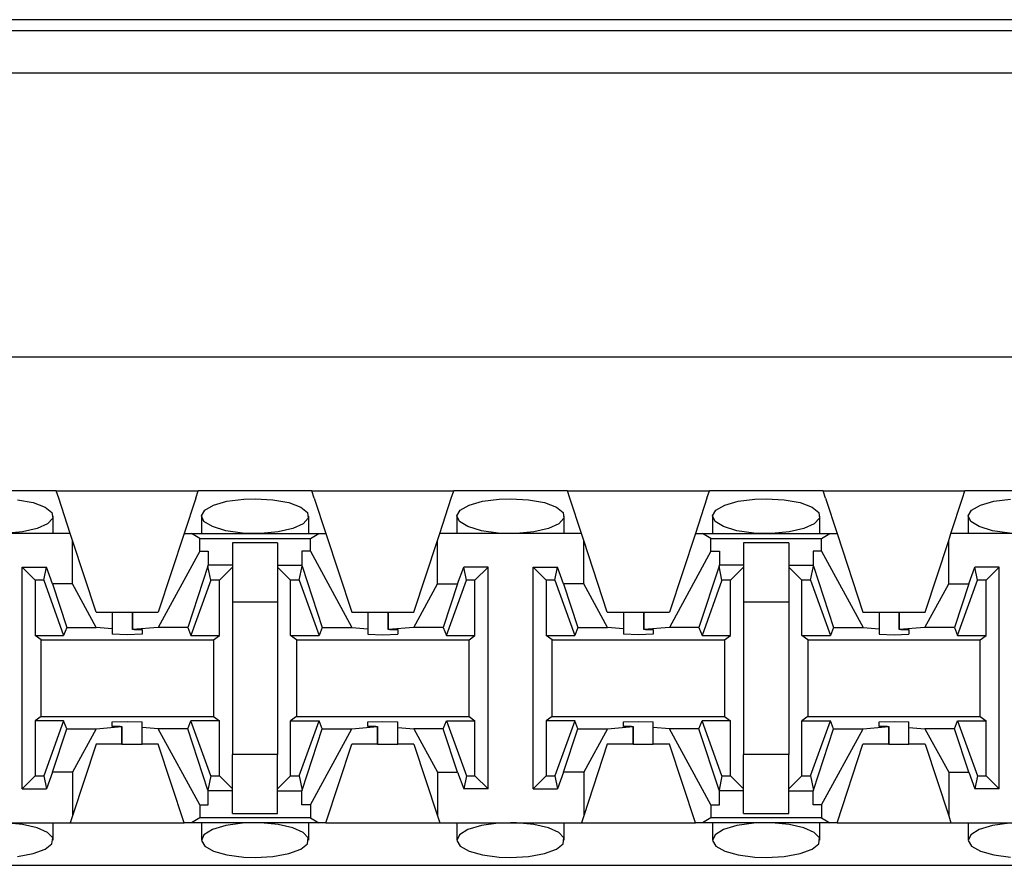
# Paper-space layout 'Layout1' of a CAD drawing. Extents: x 0 to 11, y 0 to 8.5.
# Drawn here: x 2.8 to 3, y 7.1 to 7.3 of the extents above; entities that cross this region are included whole.
import ezdxf

# ---------------------------------------------------------------- set-up
doc = ezdxf.new("R2010")
doc.units = 0
doc.header["$MEASUREMENT"] = 0
doc.layers.add('1', color=7, linetype='Continuous')

psp = doc.layouts.get("Layout1")

# ---------------------------------------------------------------- linework, layer by layer
at = {"layer": '1', "color": 4, "linetype": 'Continuous'}
for p, q in [((3.297106, 7.258577), (1.409584, 7.258577)), ((1.389931, 7.256995), (3.31676, 7.256995)), ((3.316868, 7.250746), (1.389822, 7.250746))]:
    psp.add_line(p, q, dxfattribs=at)
at = {"layer": '1', "color": 6, "linetype": 'Continuous'}
for p, q in [((3.313033, 7.20906), (1.393658, 7.20906)), ((2.84919, 7.189472), (2.832501, 7.189472)), ((2.84919, 7.189472), (2.870001, 7.189472)), ((2.849546, 7.188387), (2.84919, 7.189472)), ((2.851243, 7.183222), (2.849546, 7.188387)), ((2.869644, 7.188387), (2.867948, 7.183222)), ((2.869644, 7.188387), (2.870001, 7.189472)), ((2.88669, 7.189472), (2.870001, 7.189472)), ((2.876681, 7.188271), (2.878345, 7.188328)), ((2.878345, 7.188328), (2.88098, 7.188181)), ((2.88669, 7.189472), (2.907501, 7.189472)), ((2.887046, 7.188387), (2.88669, 7.189472)), ((2.887046, 7.188387), (2.888743, 7.183222)), ((2.905448, 7.183222), (2.907145, 7.188387)), ((2.907145, 7.188387), (2.907501, 7.189472)), ((2.92419, 7.189472), (2.907501, 7.189472)), ((2.914181, 7.188271), (2.915845, 7.188328)), ((2.915845, 7.188328), (2.918479, 7.188181)), ((2.92419, 7.189472), (2.945001, 7.189472)), ((2.924546, 7.188387), (2.92419, 7.189472)), ((2.926243, 7.183222), (2.924546, 7.188387)), ((2.944644, 7.188387), (2.942948, 7.183222)), ((2.944644, 7.188387), (2.945001, 7.189472)), ((2.961689, 7.189472), (2.945001, 7.189472)), ((2.951681, 7.188271), (2.953345, 7.188328)), ((2.953345, 7.188328), (2.95598, 7.188181)), ((2.961689, 7.189472), (2.982501, 7.189472)), ((2.962046, 7.188387), (2.961689, 7.189472)), ((2.962046, 7.188387), (2.963743, 7.183222)), ((2.980448, 7.183222), (2.982144, 7.188387)), ((2.982144, 7.188387), (2.982501, 7.189472)), ((2.99919, 7.189472), (2.982501, 7.189472)), ((2.843479, 7.188181), (2.845817, 7.187755)), ((2.845817, 7.187755), (2.847575, 7.187101)), ((2.847575, 7.187101), (2.848551, 7.186301)), ((2.870964, 7.186665), (2.872261, 7.187396)), ((2.872261, 7.187396), (2.874233, 7.187953)), ((2.874233, 7.187953), (2.876681, 7.188271)), ((2.88098, 7.188181), (2.883317, 7.187755)), ((2.883317, 7.187755), (2.885076, 7.187101)), ((2.885076, 7.187101), (2.886051, 7.186301)), ((2.908464, 7.186665), (2.909761, 7.187396)), ((2.909761, 7.187396), (2.911732, 7.187953)), ((2.911732, 7.187953), (2.914181, 7.188271)), ((2.918479, 7.188181), (2.920817, 7.187755)), ((2.920817, 7.187755), (2.922575, 7.187101)), ((2.922575, 7.187101), (2.923551, 7.186301)), ((2.945964, 7.186665), (2.947261, 7.187396)), ((2.947261, 7.187396), (2.949233, 7.187953)), ((2.949233, 7.187953), (2.951681, 7.188271)), ((2.95598, 7.188181), (2.958317, 7.187755)), ((2.958317, 7.187755), (2.960075, 7.187101)), ((2.960075, 7.187101), (2.961051, 7.186301)), ((2.983464, 7.186665), (2.984761, 7.187396)), ((2.984761, 7.187396), (2.986732, 7.187953)), ((2.986732, 7.187953), (2.989181, 7.188271)), ((2.848657, 7.185452), (2.847904, 7.184643)), ((2.848551, 7.186301), (2.848657, 7.185452)), ((2.84872, 7.183222), (2.84872, 7.185775)), ((2.87047, 7.185776), (2.87047, 7.183222)), ((2.870472, 7.185834), (2.870964, 7.186665)), ((2.870852, 7.18499), (2.870472, 7.185834)), ((2.886157, 7.185452), (2.885404, 7.184643)), ((2.886051, 7.186301), (2.886157, 7.185452)), ((2.88622, 7.183222), (2.88622, 7.185775)), ((2.90797, 7.185776), (2.90797, 7.183222)), ((2.907972, 7.185834), (2.908464, 7.186665)), ((2.908352, 7.18499), (2.907972, 7.185834)), ((2.923657, 7.185452), (2.922904, 7.184643)), ((2.923551, 7.186301), (2.923657, 7.185452)), ((2.92372, 7.183222), (2.92372, 7.185775)), ((2.94547, 7.185776), (2.94547, 7.183222)), ((2.945472, 7.185834), (2.945964, 7.186665)), ((2.945852, 7.18499), (2.945472, 7.185834)), ((2.961157, 7.185452), (2.960404, 7.184643)), ((2.961051, 7.186301), (2.961157, 7.185452)), ((2.96122, 7.183222), (2.96122, 7.185775)), ((2.98297, 7.185776), (2.98297, 7.183222)), ((2.982972, 7.185834), (2.983464, 7.186665)), ((2.983352, 7.18499), (2.982972, 7.185834)), ((2.84638, 7.183959), (2.844235, 7.183471)), ((2.847904, 7.184643), (2.84638, 7.183959)), ((2.872086, 7.184226), (2.870852, 7.18499)), ((2.874053, 7.183635), (2.872086, 7.184226)), ((2.883879, 7.183959), (2.881736, 7.183471)), ((2.885404, 7.184643), (2.883879, 7.183959)), ((2.909586, 7.184226), (2.908352, 7.18499)), ((2.911553, 7.183635), (2.909586, 7.184226)), ((2.92138, 7.183959), (2.919235, 7.183471)), ((2.922904, 7.184643), (2.92138, 7.183959)), ((2.947086, 7.184226), (2.945852, 7.18499)), ((2.949053, 7.183635), (2.947086, 7.184226)), ((2.958879, 7.183959), (2.956736, 7.183471)), ((2.960404, 7.184643), (2.958879, 7.183959)), ((2.984586, 7.184226), (2.983352, 7.18499)), ((2.986553, 7.183635), (2.984586, 7.184226)), ((2.851243, 7.183222), (2.830448, 7.183222)), ((2.844235, 7.183471), (2.841689, 7.183237)), ((2.851574, 7.182214), (2.851243, 7.183222)), ((2.867948, 7.183222), (2.864158, 7.171685)), ((2.867948, 7.183222), (2.869006, 7.183222)), ((2.869006, 7.183222), (2.887685, 7.183222)), ((2.870224, 7.182492), (2.869006, 7.183222)), ((2.876522, 7.183291), (2.874053, 7.183635)), ((2.878345, 7.183222), (2.876522, 7.183291)), ((2.879189, 7.183237), (2.878345, 7.183222)), ((2.881736, 7.183471), (2.879189, 7.183237)), ((2.886467, 7.182492), (2.887685, 7.183222)), ((2.887685, 7.183222), (2.888743, 7.183222)), ((2.888743, 7.183222), (2.892533, 7.171685)), ((2.905117, 7.182214), (2.905448, 7.183222)), ((2.926243, 7.183222), (2.905448, 7.183222)), ((2.914022, 7.183291), (2.911553, 7.183635)), ((2.915845, 7.183222), (2.914022, 7.183291)), ((2.916689, 7.183237), (2.915845, 7.183222)), ((2.919235, 7.183471), (2.916689, 7.183237)), ((2.926574, 7.182214), (2.926243, 7.183222)), ((2.942948, 7.183222), (2.939158, 7.171685)), ((2.942948, 7.183222), (2.944005, 7.183222)), ((2.944005, 7.183222), (2.962685, 7.183222)), ((2.945224, 7.182492), (2.944005, 7.183222)), ((2.951522, 7.183291), (2.949053, 7.183635)), ((2.953345, 7.183222), (2.951522, 7.183291)), ((2.95419, 7.183237), (2.953345, 7.183222)), ((2.956736, 7.183471), (2.95419, 7.183237)), ((2.961467, 7.182492), (2.962685, 7.183222)), ((2.962685, 7.183222), (2.963743, 7.183222)), ((2.963743, 7.183222), (2.967533, 7.171685)), ((2.980117, 7.182214), (2.980448, 7.183222)), ((3.001243, 7.183222), (2.980448, 7.183222)), ((2.989022, 7.183291), (2.986553, 7.183635)), ((2.851574, 7.175826), (2.851574, 7.182214)), ((2.855033, 7.171685), (2.851574, 7.182214)), ((2.870224, 7.182492), (2.886467, 7.182492)), ((2.870224, 7.180607), (2.870224, 7.182492)), ((2.875033, 7.181868), (2.875033, 7.17821)), ((2.881658, 7.181868), (2.875033, 7.181868)), ((2.881658, 7.181868), (2.881658, 7.17821)), ((2.886467, 7.180607), (2.886467, 7.182492)), ((2.901658, 7.171685), (2.905117, 7.182214)), ((2.905117, 7.175826), (2.905117, 7.182214)), ((2.926574, 7.175826), (2.926574, 7.182214)), ((2.930033, 7.171685), (2.926574, 7.182214)), ((2.945224, 7.182492), (2.961467, 7.182492)), ((2.945224, 7.180607), (2.945224, 7.182492)), ((2.950033, 7.181868), (2.950033, 7.17821)), ((2.956658, 7.181868), (2.950033, 7.181868)), ((2.956658, 7.181868), (2.956658, 7.17821)), ((2.961467, 7.180607), (2.961467, 7.182492)), ((2.976658, 7.171685), (2.980117, 7.182214)), ((2.980117, 7.175826), (2.980117, 7.182214)), ((2.870224, 7.180607), (2.864132, 7.169435)), ((2.870224, 7.180607), (2.87147, 7.180607)), ((2.87147, 7.180607), (2.87147, 7.17856)), ((2.88522, 7.180607), (2.88522, 7.17856)), ((2.886467, 7.180607), (2.88522, 7.180607)), ((2.886467, 7.180607), (2.892559, 7.169435)), ((2.945224, 7.180607), (2.939132, 7.169435)), ((2.945224, 7.180607), (2.94647, 7.180607)), ((2.94647, 7.180607), (2.94647, 7.17856)), ((2.96022, 7.180607), (2.96022, 7.17856)), ((2.961467, 7.180607), (2.96022, 7.180607)), ((2.961467, 7.180607), (2.967559, 7.169435)), ((2.844158, 7.145752), (2.844158, 7.178279)), ((2.844158, 7.178279), (2.847731, 7.178279)), ((2.846072, 7.176365), (2.844158, 7.178279)), ((2.847342, 7.176365), (2.847731, 7.178279)), ((2.848619, 7.175826), (2.847731, 7.178279)), ((2.871428, 7.178432), (2.868473, 7.169435)), ((2.871428, 7.178432), (2.87147, 7.17856)), ((2.871848, 7.176365), (2.871428, 7.178432)), ((2.875033, 7.17856), (2.87147, 7.17856)), ((2.875033, 7.178279), (2.873119, 7.176365)), ((2.875033, 7.17821), (2.875033, 7.173222)), ((2.881658, 7.17856), (2.88522, 7.17856)), ((2.881658, 7.178279), (2.883572, 7.176365)), ((2.881658, 7.17821), (2.881658, 7.173222)), ((2.884842, 7.176365), (2.885262, 7.178432)), ((2.885262, 7.178432), (2.88522, 7.17856)), ((2.885262, 7.178432), (2.888218, 7.169435)), ((2.908072, 7.175826), (2.908959, 7.178279)), ((2.912533, 7.178279), (2.908959, 7.178279)), ((2.909348, 7.176365), (2.908959, 7.178279)), ((2.910619, 7.176365), (2.912533, 7.178279)), ((2.912533, 7.145752), (2.912533, 7.178279)), ((2.919158, 7.145752), (2.919158, 7.178279)), ((2.919158, 7.178279), (2.922731, 7.178279)), ((2.921072, 7.176365), (2.919158, 7.178279)), ((2.922342, 7.176365), (2.922731, 7.178279)), ((2.923618, 7.175826), (2.922731, 7.178279)), ((2.946428, 7.178432), (2.943473, 7.169435)), ((2.946428, 7.178432), (2.94647, 7.17856)), ((2.946848, 7.176365), (2.946428, 7.178432)), ((2.950033, 7.17856), (2.94647, 7.17856)), ((2.950033, 7.178279), (2.948119, 7.176365)), ((2.950033, 7.17821), (2.950033, 7.173222)), ((2.956658, 7.17856), (2.96022, 7.17856)), ((2.956658, 7.178279), (2.958572, 7.176365)), ((2.956658, 7.17821), (2.956658, 7.173222)), ((2.959842, 7.176365), (2.960262, 7.178432)), ((2.960262, 7.178432), (2.96022, 7.17856)), ((2.960262, 7.178432), (2.963218, 7.169435)), ((2.983072, 7.175826), (2.983959, 7.178279)), ((2.987533, 7.178279), (2.983959, 7.178279)), ((2.984348, 7.176365), (2.983959, 7.178279)), ((2.985619, 7.176365), (2.987533, 7.178279)), ((2.987533, 7.145752), (2.987533, 7.178279)), ((2.847342, 7.176365), (2.846072, 7.176365)), ((2.846072, 7.176365), (2.846072, 7.16828)), ((2.847342, 7.176365), (2.850266, 7.16828)), ((2.851574, 7.175826), (2.848619, 7.175826)), ((2.848619, 7.175826), (2.850718, 7.169435)), ((2.855059, 7.169435), (2.851574, 7.175826)), ((2.871848, 7.176365), (2.868925, 7.16828)), ((2.873119, 7.176365), (2.871848, 7.176365)), ((2.873119, 7.16828), (2.873119, 7.176365)), ((2.883572, 7.16828), (2.883572, 7.176365)), ((2.884842, 7.176365), (2.883572, 7.176365)), ((2.884842, 7.176365), (2.887766, 7.16828)), ((2.901632, 7.169435), (2.905117, 7.175826)), ((2.905117, 7.175826), (2.908072, 7.175826)), ((2.908072, 7.175826), (2.905973, 7.169435)), ((2.906425, 7.16828), (2.909348, 7.176365)), ((2.910619, 7.176365), (2.909348, 7.176365)), ((2.910619, 7.16828), (2.910619, 7.176365)), ((2.922342, 7.176365), (2.921072, 7.176365)), ((2.921072, 7.176365), (2.921072, 7.16828)), ((2.922342, 7.176365), (2.925266, 7.16828)), ((2.926574, 7.175826), (2.923618, 7.175826)), ((2.923618, 7.175826), (2.925718, 7.169435)), ((2.930059, 7.169435), (2.926574, 7.175826)), ((2.946848, 7.176365), (2.943925, 7.16828)), ((2.948119, 7.176365), (2.946848, 7.176365)), ((2.948119, 7.16828), (2.948119, 7.176365)), ((2.958572, 7.16828), (2.958572, 7.176365)), ((2.959842, 7.176365), (2.958572, 7.176365)), ((2.959842, 7.176365), (2.962766, 7.16828)), ((2.976632, 7.169435), (2.980117, 7.175826)), ((2.980117, 7.175826), (2.983072, 7.175826)), ((2.983072, 7.175826), (2.980973, 7.169435)), ((2.981425, 7.16828), (2.984348, 7.176365)), ((2.985619, 7.176365), (2.984348, 7.176365)), ((2.985619, 7.16828), (2.985619, 7.176365)), ((2.875033, 7.173222), (2.881658, 7.173222)), ((2.875033, 7.173222), (2.875033, 7.15081)), ((2.881658, 7.173222), (2.881658, 7.15081)), ((2.950033, 7.173222), (2.956658, 7.173222)), ((2.950033, 7.173222), (2.950033, 7.15081)), ((2.956658, 7.173222), (2.956658, 7.15081)), ((2.855033, 7.171685), (2.857408, 7.171685)), ((2.857408, 7.171685), (2.858351, 7.171685)), ((2.857408, 7.171685), (2.857408, 7.169245)), ((2.858351, 7.171685), (2.860368, 7.171685)), ((2.860368, 7.171685), (2.860368, 7.169131)), ((2.860368, 7.171685), (2.860368, 7.171685)), ((2.860368, 7.171685), (2.864158, 7.171685)), ((2.860368, 7.169131), (2.860368, 7.171685)), ((2.892533, 7.171685), (2.894908, 7.171685)), ((2.894908, 7.171685), (2.895851, 7.171685)), ((2.894908, 7.171685), (2.894908, 7.169245)), ((2.895851, 7.171685), (2.897868, 7.171685)), ((2.897868, 7.171685), (2.897868, 7.169131)), ((2.897868, 7.171685), (2.897868, 7.171685)), ((2.897868, 7.171685), (2.897868, 7.171685)), ((2.897868, 7.171685), (2.901658, 7.171685)), ((2.897868, 7.169131), (2.897868, 7.171685)), ((2.930033, 7.171685), (2.932408, 7.171685)), ((2.932408, 7.171685), (2.933351, 7.171685)), ((2.932408, 7.171685), (2.932408, 7.169245)), ((2.933351, 7.171685), (2.935368, 7.171685)), ((2.935368, 7.171685), (2.935368, 7.169131)), ((2.935368, 7.171685), (2.935368, 7.171685)), ((2.935368, 7.171685), (2.939158, 7.171685)), ((2.935368, 7.169131), (2.935368, 7.171685)), ((2.967533, 7.171685), (2.969908, 7.171685)), ((2.969908, 7.171685), (2.970851, 7.171685)), ((2.969908, 7.171685), (2.969908, 7.169245)), ((2.970851, 7.171685), (2.972868, 7.171685)), ((2.972868, 7.171685), (2.972868, 7.169131)), ((2.972868, 7.171685), (2.972868, 7.171685)), ((2.972868, 7.171685), (2.976658, 7.171685)), ((2.972868, 7.169131), (2.972868, 7.171685)), ((2.846072, 7.16828), (2.850266, 7.16828)), ((2.846945, 7.167625), (2.846072, 7.16828)), ((2.850718, 7.169435), (2.850266, 7.16828)), ((2.850718, 7.169435), (2.855059, 7.169435)), ((2.857408, 7.169245), (2.855059, 7.169435)), ((2.857408, 7.169245), (2.857408, 7.168434)), ((2.859595, 7.168377), (2.857408, 7.168434)), ((2.861783, 7.168434), (2.859595, 7.168377)), ((2.864132, 7.169435), (2.860368, 7.169131)), ((2.860618, 7.169125), (2.860368, 7.169131)), ((2.860618, 7.169125), (2.861783, 7.169125)), ((2.861783, 7.169125), (2.861783, 7.168434)), ((2.868473, 7.169435), (2.864132, 7.169435)), ((2.868473, 7.169435), (2.868925, 7.16828)), ((2.868925, 7.16828), (2.873119, 7.16828)), ((2.872246, 7.167625), (2.873119, 7.16828)), ((2.883572, 7.16828), (2.887766, 7.16828)), ((2.884445, 7.167625), (2.883572, 7.16828)), ((2.888218, 7.169435), (2.887766, 7.16828)), ((2.888218, 7.169435), (2.892559, 7.169435)), ((2.892559, 7.169435), (2.894908, 7.169245)), ((2.894908, 7.169245), (2.894908, 7.168434)), ((2.894908, 7.168434), (2.897095, 7.168377)), ((2.897095, 7.168377), (2.899283, 7.168434)), ((2.901632, 7.169435), (2.897868, 7.169131)), ((2.898118, 7.169125), (2.897868, 7.169131)), ((2.898118, 7.169125), (2.899283, 7.169125)), ((2.899283, 7.169125), (2.899283, 7.168434)), ((2.905973, 7.169435), (2.901632, 7.169435)), ((2.905973, 7.169435), (2.906425, 7.16828)), ((2.906425, 7.16828), (2.910619, 7.16828)), ((2.909746, 7.167625), (2.910619, 7.16828)), ((2.921072, 7.16828), (2.925266, 7.16828)), ((2.921945, 7.167625), (2.921072, 7.16828)), ((2.925718, 7.169435), (2.925266, 7.16828)), ((2.925718, 7.169435), (2.930059, 7.169435)), ((2.932408, 7.169245), (2.930059, 7.169435)), ((2.932408, 7.169245), (2.932408, 7.168434)), ((2.934595, 7.168377), (2.932408, 7.168434)), ((2.936783, 7.168434), (2.934595, 7.168377)), ((2.939132, 7.169435), (2.935368, 7.169131)), ((2.935618, 7.169125), (2.935368, 7.169131)), ((2.935618, 7.169125), (2.936783, 7.169125)), ((2.936783, 7.169125), (2.936783, 7.168434)), ((2.943473, 7.169435), (2.939132, 7.169435)), ((2.943473, 7.169435), (2.943925, 7.16828)), ((2.943925, 7.16828), (2.948119, 7.16828)), ((2.947246, 7.167625), (2.948119, 7.16828)), ((2.958572, 7.16828), (2.962766, 7.16828)), ((2.959445, 7.167625), (2.958572, 7.16828)), ((2.963218, 7.169435), (2.962766, 7.16828)), ((2.963218, 7.169435), (2.967559, 7.169435)), ((2.967559, 7.169435), (2.969908, 7.169245)), ((2.969908, 7.169245), (2.969908, 7.168434)), ((2.969908, 7.168434), (2.972095, 7.168377)), ((2.972095, 7.168377), (2.974283, 7.168434)), ((2.976632, 7.169435), (2.972868, 7.169131)), ((2.973118, 7.169125), (2.972868, 7.169131)), ((2.973118, 7.169125), (2.974283, 7.169125)), ((2.974283, 7.169125), (2.974283, 7.168434)), ((2.980973, 7.169435), (2.976632, 7.169435)), ((2.980973, 7.169435), (2.981425, 7.16828)), ((2.981425, 7.16828), (2.985619, 7.16828)), ((2.984746, 7.167625), (2.985619, 7.16828)), ((2.846945, 7.167625), (2.872246, 7.167625)), ((2.846945, 7.156406), (2.846945, 7.167625)), ((2.872246, 7.167625), (2.872246, 7.156406)), ((2.884445, 7.167625), (2.909746, 7.167625)), ((2.884445, 7.167625), (2.884445, 7.156406)), ((2.909746, 7.156406), (2.909746, 7.167625)), ((2.921945, 7.167625), (2.947246, 7.167625)), ((2.921945, 7.156406), (2.921945, 7.167625)), ((2.947246, 7.167625), (2.947246, 7.156406)), ((2.959445, 7.167625), (2.984746, 7.167625)), ((2.959445, 7.167625), (2.959445, 7.156406)), ((2.984746, 7.156406), (2.984746, 7.167625)), ((2.846945, 7.156406), (2.846072, 7.155752)), ((2.850266, 7.155752), (2.846072, 7.155752)), ((2.846072, 7.155752), (2.846072, 7.147666)), ((2.846945, 7.156406), (2.872246, 7.156406)), ((2.850266, 7.155752), (2.847342, 7.147666)), ((2.850718, 7.154597), (2.850266, 7.155752)), ((2.857408, 7.155598), (2.859595, 7.155655)), ((2.857408, 7.154907), (2.857408, 7.155598)), ((2.859595, 7.155655), (2.861783, 7.155598)), ((2.861783, 7.154787), (2.861783, 7.155598)), ((2.868473, 7.154597), (2.868925, 7.155752)), ((2.873119, 7.155752), (2.868925, 7.155752)), ((2.871848, 7.147666), (2.868925, 7.155752)), ((2.872246, 7.156406), (2.873119, 7.155752)), ((2.873119, 7.147666), (2.873119, 7.155752)), ((2.884445, 7.156406), (2.883572, 7.155752)), ((2.883572, 7.155752), (2.887766, 7.155752)), ((2.883572, 7.147666), (2.883572, 7.155752)), ((2.884445, 7.156406), (2.909746, 7.156406)), ((2.884842, 7.147666), (2.887766, 7.155752)), ((2.888218, 7.154597), (2.887766, 7.155752)), ((2.894908, 7.155598), (2.897095, 7.155655)), ((2.894908, 7.154907), (2.894908, 7.155598)), ((2.897095, 7.155655), (2.899283, 7.155598)), ((2.899283, 7.154787), (2.899283, 7.155598)), ((2.905973, 7.154597), (2.906425, 7.155752)), ((2.906425, 7.155752), (2.910619, 7.155752)), ((2.906425, 7.155752), (2.909348, 7.147666)), ((2.909746, 7.156406), (2.910619, 7.155752)), ((2.910619, 7.147666), (2.910619, 7.155752)), ((2.921945, 7.156406), (2.921072, 7.155752)), ((2.925266, 7.155752), (2.921072, 7.155752)), ((2.921072, 7.155752), (2.921072, 7.147666)), ((2.921945, 7.156406), (2.947246, 7.156406)), ((2.925266, 7.155752), (2.922342, 7.147666)), ((2.925718, 7.154597), (2.925266, 7.155752)), ((2.932408, 7.155598), (2.934595, 7.155655)), ((2.932408, 7.154907), (2.932408, 7.155598)), ((2.934595, 7.155655), (2.936783, 7.155598)), ((2.936783, 7.154787), (2.936783, 7.155598)), ((2.943473, 7.154597), (2.943925, 7.155752)), ((2.948119, 7.155752), (2.943925, 7.155752)), ((2.946848, 7.147666), (2.943925, 7.155752)), ((2.947246, 7.156406), (2.948119, 7.155752)), ((2.948119, 7.147666), (2.948119, 7.155752)), ((2.959445, 7.156406), (2.958572, 7.155752)), ((2.958572, 7.155752), (2.962766, 7.155752)), ((2.958572, 7.147666), (2.958572, 7.155752)), ((2.959445, 7.156406), (2.984746, 7.156406)), ((2.959842, 7.147666), (2.962766, 7.155752)), ((2.963218, 7.154597), (2.962766, 7.155752)), ((2.969908, 7.155598), (2.972095, 7.155655)), ((2.969908, 7.154907), (2.969908, 7.155598)), ((2.972095, 7.155655), (2.974283, 7.155598)), ((2.974283, 7.154787), (2.974283, 7.155598)), ((2.980973, 7.154597), (2.981425, 7.155752)), ((2.981425, 7.155752), (2.985619, 7.155752)), ((2.981425, 7.155752), (2.984348, 7.147666)), ((2.984746, 7.156406), (2.985619, 7.155752)), ((2.985619, 7.147666), (2.985619, 7.155752)), ((2.848619, 7.148206), (2.850718, 7.154597)), ((2.850718, 7.154597), (2.855059, 7.154597)), ((2.855059, 7.154597), (2.851574, 7.148206)), ((2.855059, 7.154597), (2.858822, 7.154901)), ((2.858572, 7.154907), (2.857408, 7.154907)), ((2.858572, 7.154907), (2.858822, 7.154901)), ((2.858822, 7.154901), (2.858822, 7.152347)), ((2.858823, 7.152347), (2.858823, 7.154901)), ((2.864132, 7.154597), (2.861783, 7.154787)), ((2.861783, 7.152347), (2.861783, 7.154787)), ((2.868473, 7.154597), (2.864132, 7.154597)), ((2.870224, 7.143425), (2.864132, 7.154597)), ((2.871428, 7.1456), (2.868473, 7.154597)), ((2.885262, 7.1456), (2.888218, 7.154597)), ((2.886467, 7.143425), (2.892559, 7.154597)), ((2.888218, 7.154597), (2.892559, 7.154597)), ((2.892559, 7.154597), (2.896322, 7.154901)), ((2.896073, 7.154907), (2.894908, 7.154907)), ((2.896073, 7.154907), (2.896322, 7.154901)), ((2.896322, 7.152347), (2.896322, 7.154901)), ((2.896322, 7.154901), (2.896322, 7.152347)), ((2.899283, 7.154787), (2.901632, 7.154597)), ((2.899283, 7.152347), (2.899283, 7.154787)), ((2.905973, 7.154597), (2.901632, 7.154597)), ((2.901632, 7.154597), (2.905117, 7.148206)), ((2.908072, 7.148206), (2.905973, 7.154597)), ((2.923618, 7.148206), (2.925718, 7.154597)), ((2.925718, 7.154597), (2.930059, 7.154597)), ((2.930059, 7.154597), (2.926574, 7.148206)), ((2.930059, 7.154597), (2.933822, 7.154901)), ((2.933573, 7.154907), (2.932408, 7.154907)), ((2.933573, 7.154907), (2.933822, 7.154901)), ((2.933822, 7.154901), (2.933822, 7.152347)), ((2.933823, 7.152347), (2.933823, 7.154901)), ((2.939132, 7.154597), (2.936783, 7.154787)), ((2.936783, 7.152347), (2.936783, 7.154787)), ((2.943473, 7.154597), (2.939132, 7.154597)), ((2.945224, 7.143425), (2.939132, 7.154597)), ((2.946428, 7.1456), (2.943473, 7.154597)), ((2.960262, 7.1456), (2.963218, 7.154597)), ((2.961467, 7.143425), (2.967559, 7.154597)), ((2.963218, 7.154597), (2.967559, 7.154597)), ((2.967559, 7.154597), (2.971322, 7.154901)), ((2.971073, 7.154907), (2.969908, 7.154907)), ((2.971073, 7.154907), (2.971322, 7.154901)), ((2.971322, 7.154901), (2.971322, 7.152347)), ((2.971323, 7.152347), (2.971323, 7.154901)), ((2.974283, 7.154787), (2.976632, 7.154597)), ((2.974283, 7.152347), (2.974283, 7.154787)), ((2.980973, 7.154597), (2.976632, 7.154597)), ((2.976632, 7.154597), (2.980117, 7.148206)), ((2.983072, 7.148206), (2.980973, 7.154597)), ((2.855033, 7.152347), (2.851574, 7.141819)), ((2.858822, 7.152347), (2.855033, 7.152347)), ((2.858823, 7.152347), (2.858822, 7.152347)), ((2.858823, 7.152347), (2.860839, 7.152347)), ((2.860839, 7.152347), (2.861783, 7.152347)), ((2.864158, 7.152347), (2.861783, 7.152347)), ((2.867948, 7.14081), (2.864158, 7.152347)), ((2.888743, 7.14081), (2.892533, 7.152347)), ((2.896322, 7.152347), (2.892533, 7.152347)), ((2.896322, 7.152347), (2.896322, 7.152347)), ((2.896323, 7.152347), (2.898339, 7.152347)), ((2.898339, 7.152347), (2.899283, 7.152347)), ((2.901658, 7.152347), (2.899283, 7.152347)), ((2.901658, 7.152347), (2.905117, 7.141819)), ((2.930033, 7.152347), (2.926574, 7.141819)), ((2.933822, 7.152347), (2.930033, 7.152347)), ((2.933823, 7.152347), (2.933822, 7.152347)), ((2.933822, 7.152347), (2.933822, 7.152347)), ((2.933823, 7.152347), (2.935839, 7.152347)), ((2.935839, 7.152347), (2.936783, 7.152347)), ((2.939158, 7.152347), (2.936783, 7.152347)), ((2.942948, 7.14081), (2.939158, 7.152347)), ((2.963743, 7.14081), (2.967533, 7.152347)), ((2.971322, 7.152347), (2.967533, 7.152347)), ((2.971323, 7.152347), (2.971322, 7.152347)), ((2.971323, 7.152347), (2.973339, 7.152347)), ((2.973339, 7.152347), (2.974283, 7.152347)), ((2.976658, 7.152347), (2.974283, 7.152347)), ((2.976658, 7.152347), (2.980117, 7.141819)), ((2.881658, 7.15081), (2.875033, 7.15081)), ((2.875033, 7.145822), (2.875033, 7.15081)), ((2.881658, 7.145822), (2.881658, 7.15081)), ((2.956658, 7.15081), (2.950033, 7.15081)), ((2.950033, 7.145822), (2.950033, 7.15081)), ((2.956658, 7.145822), (2.956658, 7.15081)), ((2.848619, 7.148206), (2.847731, 7.145752)), ((2.851574, 7.148206), (2.848619, 7.148206)), ((2.851574, 7.148206), (2.851574, 7.141819)), ((2.905117, 7.148206), (2.905117, 7.141819)), ((2.905117, 7.148206), (2.908072, 7.148206)), ((2.908072, 7.148206), (2.908959, 7.145752)), ((2.923618, 7.148206), (2.922731, 7.145752)), ((2.926574, 7.148206), (2.923618, 7.148206)), ((2.926574, 7.148206), (2.926574, 7.141819)), ((2.980117, 7.148206), (2.980117, 7.141819)), ((2.980117, 7.148206), (2.983072, 7.148206)), ((2.983072, 7.148206), (2.983959, 7.145752)), ((2.844158, 7.145752), (2.846072, 7.147666)), ((2.846072, 7.147666), (2.847342, 7.147666)), ((2.847342, 7.147666), (2.847731, 7.145752)), ((2.871848, 7.147666), (2.871428, 7.1456)), ((2.871848, 7.147666), (2.873119, 7.147666)), ((2.875033, 7.145752), (2.873119, 7.147666)), ((2.881658, 7.145752), (2.883572, 7.147666)), ((2.883572, 7.147666), (2.884842, 7.147666)), ((2.884842, 7.147666), (2.885262, 7.1456)), ((2.909348, 7.147666), (2.908959, 7.145752)), ((2.909348, 7.147666), (2.910619, 7.147666)), ((2.910619, 7.147666), (2.912533, 7.145752)), ((2.919158, 7.145752), (2.921072, 7.147666)), ((2.921072, 7.147666), (2.922342, 7.147666)), ((2.922342, 7.147666), (2.922731, 7.145752)), ((2.946848, 7.147666), (2.946428, 7.1456)), ((2.946848, 7.147666), (2.948119, 7.147666)), ((2.950033, 7.145752), (2.948119, 7.147666)), ((2.956658, 7.145752), (2.958572, 7.147666)), ((2.958572, 7.147666), (2.959842, 7.147666)), ((2.959842, 7.147666), (2.960262, 7.1456)), ((2.984348, 7.147666), (2.983959, 7.145752)), ((2.984348, 7.147666), (2.985619, 7.147666)), ((2.985619, 7.147666), (2.987533, 7.145752)), ((2.844158, 7.145752), (2.847731, 7.145752)), ((2.871428, 7.1456), (2.87147, 7.145472)), ((2.87147, 7.143425), (2.87147, 7.145472)), ((2.875033, 7.145472), (2.87147, 7.145472)), ((2.875033, 7.142164), (2.875033, 7.145822)), ((2.881658, 7.142164), (2.881658, 7.145822)), ((2.881658, 7.145472), (2.88522, 7.145472)), ((2.885262, 7.1456), (2.88522, 7.145472)), ((2.88522, 7.143425), (2.88522, 7.145472)), ((2.912533, 7.145752), (2.908959, 7.145752)), ((2.919158, 7.145752), (2.922731, 7.145752)), ((2.946428, 7.1456), (2.94647, 7.145472)), ((2.94647, 7.143425), (2.94647, 7.145472)), ((2.950033, 7.145472), (2.94647, 7.145472)), ((2.950033, 7.142164), (2.950033, 7.145822)), ((2.956658, 7.142164), (2.956658, 7.145822)), ((2.956658, 7.145472), (2.96022, 7.145472)), ((2.960262, 7.1456), (2.96022, 7.145472)), ((2.96022, 7.143425), (2.96022, 7.145472)), ((2.987533, 7.145752), (2.983959, 7.145752)), ((2.870224, 7.143425), (2.87147, 7.143425)), ((2.870224, 7.143425), (2.870224, 7.14154)), ((2.875033, 7.142164), (2.881658, 7.142164)), ((2.886467, 7.143425), (2.88522, 7.143425)), ((2.886467, 7.143425), (2.886467, 7.14154)), ((2.945224, 7.143425), (2.94647, 7.143425)), ((2.945224, 7.143425), (2.945224, 7.14154)), ((2.950033, 7.142164), (2.956658, 7.142164)), ((2.961467, 7.143425), (2.96022, 7.143425)), ((2.961467, 7.143425), (2.961467, 7.14154)), ((2.830448, 7.14081), (2.851243, 7.14081)), ((2.844235, 7.140561), (2.841689, 7.140795)), ((2.84872, 7.138258), (2.84872, 7.14081)), ((2.851574, 7.141819), (2.851243, 7.14081)), ((2.851243, 7.14081), (2.867948, 7.14081)), ((2.869006, 7.14081), (2.867948, 7.14081)), ((2.870224, 7.14154), (2.869006, 7.14081)), ((2.887685, 7.14081), (2.869006, 7.14081)), ((2.886467, 7.14154), (2.870224, 7.14154)), ((2.87047, 7.14081), (2.87047, 7.138256)), ((2.876522, 7.14074), (2.874053, 7.140397)), ((2.878345, 7.14081), (2.876522, 7.14074)), ((2.879189, 7.140795), (2.878345, 7.14081)), ((2.881736, 7.140561), (2.879189, 7.140795)), ((2.88622, 7.138258), (2.88622, 7.14081)), ((2.886467, 7.14154), (2.887685, 7.14081)), ((2.888743, 7.14081), (2.887685, 7.14081)), ((2.888743, 7.14081), (2.905448, 7.14081)), ((2.905117, 7.141819), (2.905448, 7.14081)), ((2.905448, 7.14081), (2.926243, 7.14081)), ((2.90797, 7.14081), (2.90797, 7.138256)), ((2.914022, 7.14074), (2.911553, 7.140397)), ((2.915845, 7.14081), (2.914022, 7.14074)), ((2.916689, 7.140795), (2.915845, 7.14081)), ((2.919235, 7.140561), (2.916689, 7.140795)), ((2.92372, 7.138258), (2.92372, 7.14081)), ((2.926574, 7.141819), (2.926243, 7.14081)), ((2.926243, 7.14081), (2.942948, 7.14081)), ((2.944005, 7.14081), (2.942948, 7.14081)), ((2.945224, 7.14154), (2.944005, 7.14081)), ((2.962685, 7.14081), (2.944005, 7.14081)), ((2.961467, 7.14154), (2.945224, 7.14154)), ((2.94547, 7.14081), (2.94547, 7.138256)), ((2.951522, 7.14074), (2.949053, 7.140397)), ((2.953345, 7.14081), (2.951522, 7.14074)), ((2.95419, 7.140795), (2.953345, 7.14081)), ((2.956736, 7.140561), (2.95419, 7.140795)), ((2.96122, 7.138258), (2.96122, 7.14081)), ((2.961467, 7.14154), (2.962685, 7.14081)), ((2.963743, 7.14081), (2.962685, 7.14081)), ((2.963743, 7.14081), (2.980448, 7.14081)), ((2.980117, 7.141819), (2.980448, 7.14081)), ((2.980448, 7.14081), (3.001243, 7.14081)), ((2.98297, 7.14081), (2.98297, 7.138256)), ((2.989022, 7.14074), (2.986553, 7.140397)), ((2.84638, 7.140073), (2.844235, 7.140561)), ((2.847904, 7.139389), (2.84638, 7.140073)), ((2.848657, 7.13858), (2.847904, 7.139389)), ((2.872086, 7.139806), (2.870852, 7.139042)), ((2.874053, 7.140397), (2.872086, 7.139806)), ((2.883879, 7.140073), (2.881736, 7.140561)), ((2.885404, 7.139389), (2.883879, 7.140073)), ((2.886157, 7.13858), (2.885404, 7.139389)), ((2.909586, 7.139806), (2.908352, 7.139042)), ((2.911553, 7.140397), (2.909586, 7.139806)), ((2.92138, 7.140073), (2.919235, 7.140561)), ((2.922904, 7.139389), (2.92138, 7.140073)), ((2.923657, 7.13858), (2.922904, 7.139389)), ((2.947086, 7.139806), (2.945852, 7.139042)), ((2.949053, 7.140397), (2.947086, 7.139806)), ((2.958879, 7.140073), (2.956736, 7.140561)), ((2.960404, 7.139389), (2.958879, 7.140073)), ((2.961157, 7.13858), (2.960404, 7.139389)), ((2.984586, 7.139806), (2.983352, 7.139042)), ((2.986553, 7.140397), (2.984586, 7.139806)), ((2.847575, 7.136931), (2.848551, 7.137731)), ((2.848551, 7.137731), (2.848657, 7.13858)), ((2.870852, 7.139042), (2.870472, 7.138198)), ((2.870472, 7.138198), (2.870964, 7.137367)), ((2.885076, 7.136931), (2.886051, 7.137731)), ((2.886051, 7.137731), (2.886157, 7.13858)), ((2.908352, 7.139042), (2.907972, 7.138198)), ((2.907972, 7.138198), (2.908464, 7.137367)), ((2.922575, 7.136931), (2.923551, 7.137731)), ((2.923551, 7.137731), (2.923657, 7.13858)), ((2.945852, 7.139042), (2.945472, 7.138198)), ((2.945472, 7.138198), (2.945964, 7.137367)), ((2.960075, 7.136931), (2.961051, 7.137731)), ((2.961051, 7.137731), (2.961157, 7.13858)), ((2.983352, 7.139042), (2.982972, 7.138198)), ((2.982972, 7.138198), (2.983464, 7.137367)), ((2.843479, 7.135851), (2.845817, 7.136277)), ((2.845817, 7.136277), (2.847575, 7.136931)), ((2.870964, 7.137367), (2.872261, 7.136636)), ((2.872261, 7.136636), (2.874233, 7.13608)), ((2.88098, 7.135851), (2.883317, 7.136277)), ((2.883317, 7.136277), (2.885076, 7.136931)), ((2.908464, 7.137367), (2.909761, 7.136636)), ((2.909761, 7.136636), (2.911732, 7.13608)), ((2.918479, 7.135851), (2.920817, 7.136277)), ((2.920817, 7.136277), (2.922575, 7.136931)), ((2.945964, 7.137367), (2.947261, 7.136636)), ((2.947261, 7.136636), (2.949233, 7.13608)), ((2.95598, 7.135851), (2.958317, 7.136277)), ((2.958317, 7.136277), (2.960075, 7.136931)), ((2.983464, 7.137367), (2.984761, 7.136636)), ((2.984761, 7.136636), (2.986732, 7.13608)), ((2.874233, 7.13608), (2.876681, 7.135762)), ((2.876681, 7.135762), (2.878345, 7.135704)), ((2.878345, 7.135704), (2.88098, 7.135851)), ((2.911732, 7.13608), (2.914181, 7.135762)), ((2.914181, 7.135762), (2.915845, 7.135704)), ((2.915845, 7.135704), (2.918479, 7.135851)), ((2.949233, 7.13608), (2.951681, 7.135762)), ((2.951681, 7.135762), (2.953345, 7.135704)), ((2.953345, 7.135704), (2.95598, 7.135851)), ((2.986732, 7.13608), (2.989181, 7.135762)), ((1.402942, 7.13456), (3.303749, 7.13456))]:
    psp.add_line(p, q, dxfattribs=at)

doc.saveas('drawing.dxf')
